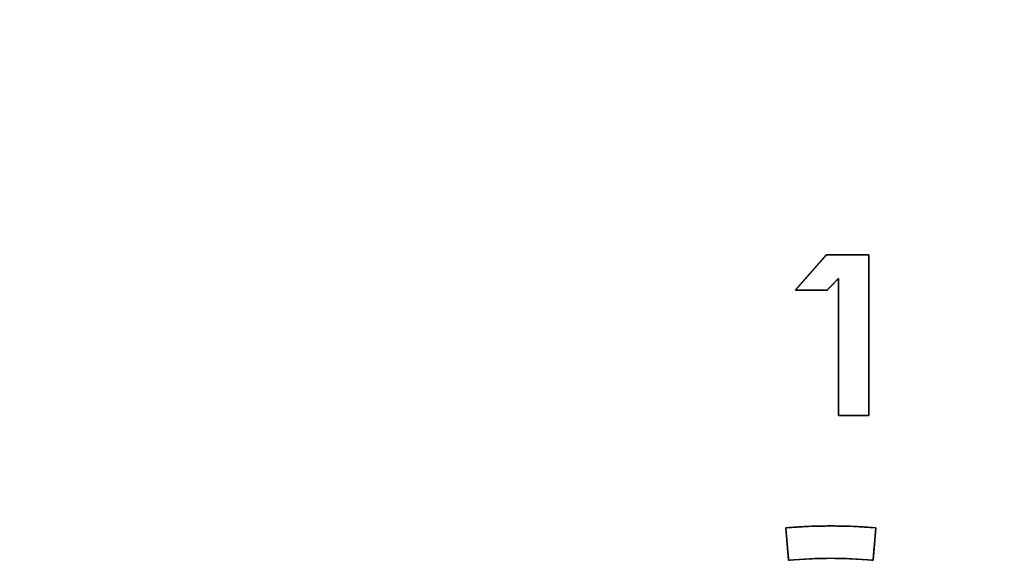
# Model space of a CAD drawing. Units: millimetres. Extents: x 5 to 1169, y 20 to 821.
# Drawn here: x 154 to 169, y 669 to 677 of the extents above; entities that cross this region are included whole.
import ezdxf
from ezdxf.enums import TextEntityAlignment as Align

# ---------------------------------------------------------------- set-up
doc = ezdxf.new("R2010")
doc.units = ezdxf.units.MM
doc.layers.add('Default', color=7, linetype='Continuous')
doc.layers.add('Seri', color=7, linetype='Continuous')
doc.styles.add('SEACAD_Solid_Edge_ISO', font='txt')
doc.styles.add('SEACAD_Solid_Edge_ISOI', font='seisoi.ttf')
doc.dimstyles.new('UNE', dxfattribs={"dimtxt": 10.5, "dimasz": 10.5, "dimexe": 5.25, "dimexo": 0, "dimgap": 2.625, "dimtad": 1, "dimtxsty": 'SEACAD_Solid_Edge_ISO', "dimblk1": '_SE_FILLED', "dimblk2": '_SE_FILLED', "dimsah": 1, "dimcen": 5.25, "dimadec": 0, "dimazin": 0, "dimtfac": 0.7, "dimtdec": 3, "dimtmove": 0, "dimatfit": 3, "dimfxl": 1, "dimarcsym": 0})

# ---------------------------------------------------------------- blocks, each defined once
blk = doc.blocks.new('DMBLK32')
at = {"layer": 'Default', "linetype": 'Continuous'}
for points in [[(117.759, 753.309), (107.259, 751.559), (117.759, 749.809)], [(579.357, 753.309), (579.357, 749.809), (589.857, 751.559)]]:
    blk.add_hatch(color=7, dxfattribs=at).paths.add_polyline_path(points)
at = {"layer": 'Default', "color": 7, "linetype": 'Continuous'}
for p, q in [((107.259, 715.565), (107.259, 756.809)), ((589.857, 715.564), (589.857, 756.809)), ((107.259, 751.559), (589.857, 751.559))]:
    blk.add_line(p, q, dxfattribs=at)
at = {"layer": 'Default', "color": 7, "linetype": 'Continuous', "style": 'SEACAD_Solid_Edge_ISOI'}
blk.add_text('482,6', height=10.5, dxfattribs=at).set_placement((334.718, 764.684), align=Align.TOP_LEFT)
blk = doc.blocks.new('_SE_FILLED')
at = {"color": 0}
blk.add_line((0, 0), (-1, 0), dxfattribs=at)
blk.add_solid([(0, 0), (-1, -0.1665), (-1, 0.1665), (0, 0)], dxfattribs=at)

msp = doc.modelspace()

# ---------------------------------------------------------------- linework, layer by layer
at = {"layer": 'Seri', "color": 7, "linetype": 'Continuous'}
for points in [[(166.119, 673.282), (166.119, 673.282), (166.602, 673.829), (166.602, 673.829)], [(166.602, 673.829), (166.602, 673.829), (167.255, 673.829), (167.255, 673.829)], [(167.255, 673.829), (167.255, 673.829), (167.255, 671.345), (167.255, 671.345)], [(166.786, 673.462), (166.786, 673.462), (166.613, 673.282), (166.613, 673.282)], [(166.786, 671.345), (166.786, 671.345), (166.786, 673.462), (166.786, 673.462)], [(166.613, 673.282), (166.613, 673.282), (166.119, 673.282), (166.119, 673.282)], [(167.255, 671.345), (167.255, 671.345), (166.786, 671.345), (166.786, 671.345)], [(165.971, 669.603), (166.435, 669.644), (166.902, 669.644), (167.366, 669.603)], [(165.971, 669.603), (166.435, 669.644), (166.902, 669.644), (167.366, 669.603)], [(166.015, 669.105), (166.015, 669.105), (165.971, 669.603), (165.971, 669.603)], [(166.015, 669.105), (166.015, 669.105), (165.971, 669.603), (165.971, 669.603)], [(167.366, 669.603), (167.366, 669.603), (167.322, 669.105), (167.322, 669.105)], [(167.366, 669.603), (167.366, 669.603), (167.322, 669.105), (167.322, 669.105)], [(167.322, 669.105), (166.887, 669.143), (166.45, 669.143), (166.015, 669.105)], [(167.322, 669.105), (166.887, 669.143), (166.45, 669.143), (166.015, 669.105)]]:
    msp.add_open_spline(points, degree=3, dxfattribs=at)
for points, knots in [([(167.255, 671.345), (167.249, 671.345), (167.23, 671.345), (167.202, 671.345), (167.165, 671.345), (167.123, 671.345), (167.076, 671.345), (167.028, 671.345), (166.978, 671.345), (166.931, 671.345), (166.887, 671.345), (166.849, 671.345), (166.818, 671.345), (166.797, 671.345), (166.786, 671.345), (166.786, 671.36), (166.786, 671.429), (166.786, 671.545), (166.786, 671.7), (166.786, 671.885), (166.786, 672.09), (166.786, 672.308), (166.786, 672.53), (166.786, 672.747), (166.786, 672.95), (166.786, 673.131), (166.786, 673.281), (166.786, 673.391), (166.786, 673.452), (166.785, 673.461), (166.781, 673.457), (166.773, 673.448), (166.761, 673.436), (166.746, 673.421), (166.73, 673.404), (166.712, 673.385), (166.694, 673.366), (166.676, 673.348), (166.659, 673.33), (166.644, 673.314), (166.631, 673.301), (166.621, 673.29), (166.615, 673.284), (166.613, 673.282), (166.604, 673.282), (166.583, 673.282), (166.552, 673.282), (166.513, 673.282), (166.467, 673.282), (166.418, 673.282), (166.366, 673.282), (166.315, 673.282), (166.265, 673.282), (166.22, 673.282), (166.18, 673.282), (166.149, 673.282), (166.128, 673.282), (166.119, 673.282), (166.124, 673.288), (166.142, 673.307), (166.169, 673.339), (166.206, 673.38), (166.249, 673.429), (166.296, 673.482), (166.346, 673.539), (166.397, 673.596), (166.446, 673.652), (166.492, 673.704), (166.532, 673.749), (166.565, 673.787), (166.589, 673.813), (166.601, 673.827), (166.605, 673.829), (166.624, 673.829), (166.658, 673.829), (166.704, 673.829), (166.76, 673.829), (166.823, 673.829), (166.89, 673.829), (166.958, 673.829), (167.025, 673.829), (167.089, 673.829), (167.146, 673.829), (167.193, 673.829), (167.229, 673.829), (167.25, 673.829), (167.255, 673.826), (167.255, 673.772), (167.255, 673.658), (167.255, 673.495), (167.255, 673.292), (167.255, 673.06), (167.255, 672.809), (167.255, 672.55), (167.255, 672.291), (167.255, 672.045), (167.255, 671.82), (167.255, 671.628), (167.255, 671.478), (167.255, 671.38), (167.255, 671.345)], [0, 0, 0.000914, 0.003479, 0.007424, 0.012482, 0.018384, 0.024861, 0.031646, 0.038469, 0.045061, 0.051155, 0.056482, 0.060772, 0.063759, 0.065172, 0.067307, 0.076872, 0.093014, 0.114522, 0.140183, 0.168787, 0.199122, 0.229976, 0.260137, 0.288395, 0.313537, 0.334353, 0.349629, 0.358155, 0.359466, 0.360346, 0.362042, 0.364411, 0.367311, 0.370598, 0.37413, 0.377764, 0.381357, 0.384767, 0.38785, 0.390464, 0.392466, 0.393713, 0.394088, 0.395315, 0.39824, 0.402577, 0.408046, 0.414362, 0.421244, 0.428409, 0.435574, 0.442456, 0.448772, 0.454241, 0.458578, 0.461503, 0.462731, 0.463769, 0.467416, 0.473272, 0.480917, 0.489935, 0.499907, 0.510417, 0.521046, 0.531376, 0.540991, 0.549472, 0.556401, 0.561361, 0.563934, 0.564569, 0.567198, 0.571908, 0.578327, 0.58608, 0.594793, 0.604094, 0.613608, 0.622962, 0.631782, 0.639695, 0.646327, 0.651304, 0.654254, 0.655029, 0.662509, 0.678316, 0.701027, 0.729222, 0.761478, 0.796375, 0.83249, 0.868402, 0.902689, 0.93393, 0.960703, 0.981587, 0.99516, 1, 1]), ([(167.366, 669.603), (167.365, 669.601), (167.365, 669.594), (167.364, 669.583), (167.363, 669.569), (167.361, 669.551), (167.359, 669.531), (167.357, 669.508), (167.355, 669.483), (167.353, 669.456), (167.35, 669.428), (167.348, 669.399), (167.345, 669.369), (167.343, 669.339), (167.34, 669.31), (167.337, 669.28), (167.335, 669.252), (167.333, 669.226), (167.33, 669.2), (167.328, 669.177), (167.327, 669.157), (167.325, 669.139), (167.324, 669.125), (167.323, 669.114), (167.322, 669.107), (167.322, 669.105), (167.27, 669.11), (167.218, 669.114), (167.165, 669.117), (167.113, 669.12), (167.061, 669.123), (167.009, 669.126), (166.956, 669.128), (166.904, 669.13), (166.852, 669.131), (166.799, 669.132), (166.747, 669.133), (166.695, 669.134), (166.642, 669.134), (166.59, 669.133), (166.538, 669.132), (166.485, 669.131), (166.433, 669.13), (166.381, 669.128), (166.328, 669.126), (166.276, 669.123), (166.224, 669.12), (166.171, 669.117), (166.119, 669.114), (166.067, 669.11), (166.015, 669.105), (166.015, 669.107), (166.014, 669.114), (166.013, 669.125), (166.012, 669.139), (166.01, 669.157), (166.008, 669.177), (166.006, 669.2), (166.004, 669.226), (166.002, 669.252), (165.999, 669.28), (165.997, 669.31), (165.994, 669.339), (165.992, 669.369), (165.989, 669.399), (165.986, 669.428), (165.984, 669.456), (165.982, 669.483), (165.979, 669.508), (165.977, 669.531), (165.976, 669.551), (165.974, 669.569), (165.973, 669.583), (165.972, 669.594), (165.971, 669.601), (165.971, 669.603), (166.027, 669.608), (166.083, 669.612), (166.138, 669.616), (166.194, 669.62), (166.25, 669.623), (166.306, 669.625), (166.361, 669.628), (166.417, 669.63), (166.473, 669.631), (166.529, 669.632), (166.585, 669.633), (166.64, 669.634), (166.696, 669.634), (166.752, 669.633), (166.808, 669.632), (166.864, 669.631), (166.92, 669.63), (166.975, 669.628), (167.031, 669.625), (167.087, 669.623), (167.143, 669.62), (167.198, 669.616), (167.254, 669.612), (167.31, 669.608), (167.366, 669.603)], [0, 0, 0.00063, 0.002453, 0.005363, 0.009258, 0.014034, 0.019588, 0.025815, 0.032611, 0.039875, 0.047501, 0.055386, 0.063427, 0.071519, 0.07956, 0.087445, 0.095071, 0.102334, 0.109131, 0.115358, 0.120911, 0.125687, 0.129582, 0.132493, 0.134315, 0.134946, 0.149083, 0.163219, 0.177354, 0.191487, 0.205618, 0.219749, 0.233879, 0.248008, 0.262136, 0.276263, 0.290391, 0.304518, 0.318645, 0.332772, 0.346899, 0.361027, 0.375155, 0.389284, 0.403414, 0.417544, 0.431676, 0.445809, 0.459944, 0.47408, 0.488217, 0.488848, 0.49067, 0.49358, 0.497476, 0.502252, 0.507805, 0.514032, 0.520829, 0.528092, 0.535718, 0.543603, 0.551644, 0.559736, 0.567777, 0.575662, 0.583288, 0.590551, 0.597348, 0.603575, 0.609128, 0.613904, 0.617799, 0.62071, 0.622532, 0.623163, 0.638243, 0.653322, 0.668398, 0.683473, 0.698547, 0.713619, 0.72869, 0.743761, 0.75883, 0.7739, 0.788968, 0.804037, 0.819106, 0.834175, 0.849244, 0.864314, 0.879384, 0.894456, 0.909529, 0.924603, 0.939679, 0.954756, 0.969835, 0.984916, 1, 1]), ([(167.366, 669.603), (167.365, 669.601), (167.365, 669.594), (167.364, 669.583), (167.363, 669.569), (167.361, 669.551), (167.359, 669.531), (167.357, 669.508), (167.355, 669.483), (167.353, 669.456), (167.35, 669.428), (167.348, 669.399), (167.345, 669.369), (167.343, 669.339), (167.34, 669.31), (167.337, 669.28), (167.335, 669.252), (167.333, 669.226), (167.33, 669.2), (167.328, 669.177), (167.327, 669.157), (167.325, 669.139), (167.324, 669.125), (167.323, 669.114), (167.322, 669.107), (167.322, 669.105), (167.27, 669.11), (167.218, 669.114), (167.165, 669.117), (167.113, 669.12), (167.061, 669.123), (167.009, 669.126), (166.956, 669.128), (166.904, 669.13), (166.852, 669.131), (166.799, 669.132), (166.747, 669.133), (166.695, 669.134), (166.642, 669.134), (166.59, 669.133), (166.538, 669.132), (166.485, 669.131), (166.433, 669.13), (166.381, 669.128), (166.328, 669.126), (166.276, 669.123), (166.224, 669.12), (166.171, 669.117), (166.119, 669.114), (166.067, 669.11), (166.015, 669.105), (166.015, 669.107), (166.014, 669.114), (166.013, 669.125), (166.012, 669.139), (166.01, 669.157), (166.008, 669.177), (166.006, 669.2), (166.004, 669.226), (166.002, 669.252), (165.999, 669.28), (165.997, 669.31), (165.994, 669.339), (165.992, 669.369), (165.989, 669.399), (165.986, 669.428), (165.984, 669.456), (165.982, 669.483), (165.979, 669.508), (165.977, 669.531), (165.976, 669.551), (165.974, 669.569), (165.973, 669.583), (165.972, 669.594), (165.971, 669.601), (165.971, 669.603), (166.027, 669.608), (166.083, 669.612), (166.138, 669.616), (166.194, 669.62), (166.25, 669.623), (166.306, 669.625), (166.361, 669.628), (166.417, 669.63), (166.473, 669.631), (166.529, 669.632), (166.585, 669.633), (166.64, 669.634), (166.696, 669.634), (166.752, 669.633), (166.808, 669.632), (166.864, 669.631), (166.92, 669.63), (166.975, 669.628), (167.031, 669.625), (167.087, 669.623), (167.143, 669.62), (167.198, 669.616), (167.254, 669.612), (167.31, 669.608), (167.366, 669.603)], [0, 0, 0.00063, 0.002453, 0.005363, 0.009258, 0.014034, 0.019588, 0.025815, 0.032611, 0.039875, 0.047501, 0.055386, 0.063427, 0.071519, 0.07956, 0.087445, 0.095071, 0.102334, 0.109131, 0.115358, 0.120911, 0.125687, 0.129582, 0.132493, 0.134315, 0.134946, 0.149083, 0.163219, 0.177354, 0.191487, 0.205618, 0.219749, 0.233879, 0.248008, 0.262136, 0.276263, 0.290391, 0.304518, 0.318645, 0.332772, 0.346899, 0.361027, 0.375155, 0.389284, 0.403414, 0.417544, 0.431676, 0.445809, 0.459944, 0.47408, 0.488217, 0.488848, 0.49067, 0.49358, 0.497476, 0.502252, 0.507805, 0.514032, 0.520829, 0.528092, 0.535718, 0.543603, 0.551644, 0.559736, 0.567777, 0.575662, 0.583288, 0.590551, 0.597348, 0.603575, 0.609128, 0.613904, 0.617799, 0.62071, 0.622532, 0.623163, 0.638243, 0.653322, 0.668398, 0.683473, 0.698547, 0.713619, 0.72869, 0.743761, 0.75883, 0.7739, 0.788968, 0.804037, 0.819106, 0.834175, 0.849244, 0.864314, 0.879384, 0.894456, 0.909529, 0.924603, 0.939679, 0.954756, 0.969835, 0.984916, 1, 1])]:
    msp.add_open_spline(points, degree=1, knots=knots, dxfattribs=at)

# ---------------------------------------------------------------- dimensions: what is measured, and where the dimension line sits
at = {"layer": 'Default', "color": 7, "linetype": 'Continuous'}
dim = msp.add_linear_dim(base=(107.259, 751.559), p1=(107.259, 635.565), p2=(589.857, 635.564), angle=359.9999, text='\\A1;<>', dimstyle='UNE', dxfattribs=at)
dim.commit()
dim.dimension.update_dxf_attribs({"geometry": 'DMBLK32', "text_midpoint": (348.558, 751.559), "dimtype": 161})

doc.saveas('drawing.dxf')
